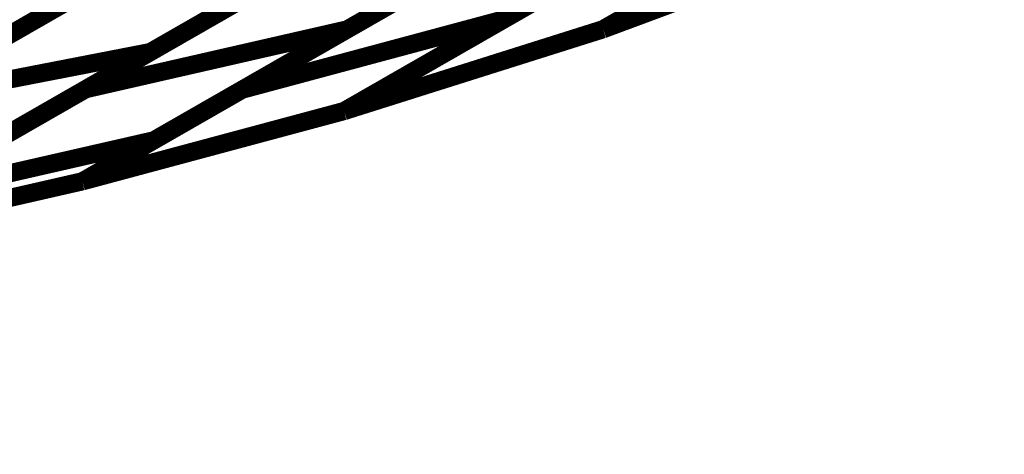
# Model space of a CAD drawing. Extents: x -3.35 to 2.83, y -4.37 to 5.25.
# Drawn here: x -0.46 to -0.3, y -1.42 to -1.34 of the extents above; entities that cross this region are included whole.
import ezdxf

# ---------------------------------------------------------------- set-up
doc = ezdxf.new("R2010")
doc.units = 0
doc.header["$MEASUREMENT"] = 0

msp = doc.modelspace()

# ---------------------------------------------------------------- linework, layer by layer
at = {"color": 0}
for points in [[(-0.271094, -1.29276, 0.003, 0.003, 0), (-0.363165, -1.345539, 0.003, 0.003, 0)], [(-0.271094, -1.29276, 0.003, 0.003, 0), (-0.363165, -1.345539, 0.003, 0.003, 0)], [(-0.303402, -1.300272, 0.003, 0.003, 0), (-0.379528, -1.343909, 0.003, 0.003, 0)], [(-0.303402, -1.300272, 0.003, 0.003, 0), (-0.379528, -1.343909, 0.003, 0.003, 0)], [(-0.363161, -1.345535, 0.003, 0.003, 0), (-0.292583, -1.305079, 0.003, 0.003, 0)], [(-0.363161, -1.345535, 0.003, 0.003, 0), (-0.292583, -1.305079, 0.003, 0.003, 0)], [(-0.405894, -1.359024, 0.003, 0.003, 0), (-0.313827, -1.306248, 0.003, 0.003, 0)], [(-0.405894, -1.359024, 0.003, 0.003, 0), (-0.313827, -1.306248, 0.003, 0.003, 0)], [(-0.341567, -1.308984, 0.003, 0.003, 0), (-0.40537, -1.345563, 0.003, 0.003, 0)], [(-0.341567, -1.308984, 0.003, 0.003, 0), (-0.40537, -1.345563, 0.003, 0.003, 0)], [(-0.422709, -1.3555, 0.003, 0.003, 0), (-0.346583, -1.311862, 0.003, 0.003, 0)], [(-0.422709, -1.3555, 0.003, 0.003, 0), (-0.346583, -1.311862, 0.003, 0.003, 0)], [(-0.448535, -1.355421, 0.003, 0.003, 0), (-0.384732, -1.318843, 0.003, 0.003, 0)], [(-0.448535, -1.355421, 0.003, 0.003, 0), (-0.384732, -1.318843, 0.003, 0.003, 0)], [(-0.382555, -1.317598, 0.003, 0.003, 0), (-0.437858, -1.349299, 0.003, 0.003, 0)], [(-0.382555, -1.317598, 0.003, 0.003, 0), (-0.437858, -1.349299, 0.003, 0.003, 0)], [(-0.341465, -1.322091, 0.003, 0.003, 0), (-0.405898, -1.359028, 0.003, 0.003, 0)], [(-0.341465, -1.322091, 0.003, 0.003, 0), (-0.405898, -1.359028, 0.003, 0.003, 0)], [(-0.480516, -1.357575, 0.003, 0.003, 0), (-0.425213, -1.325874, 0.003, 0.003, 0)], [(-0.480516, -1.357575, 0.003, 0.003, 0), (-0.425213, -1.325874, 0.003, 0.003, 0)], [(-0.425161, -1.325843, 0.003, 0.003, 0), (-0.474303, -1.354012, 0.003, 0.003, 0)], [(-0.425161, -1.325843, 0.003, 0.003, 0), (-0.474303, -1.354012, 0.003, 0.003, 0)], [(-0.373465, -1.327272, 0.003, 0.003, 0), (-0.437283, -1.363858, 0.003, 0.003, 0)], [(-0.373465, -1.327272, 0.003, 0.003, 0), (-0.437283, -1.363858, 0.003, 0.003, 0)], [(-0.363165, -1.345539, 0.003, 0.003, 0), (-0.321374, -1.330012, 0.003, 0.003, 0)], [(-0.363165, -1.345539, 0.003, 0.003, 0), (-0.321374, -1.330012, 0.003, 0.003, 0)], [(-0.321374, -1.330012, 0.003, 0.003, 0), (-0.363161, -1.345539, 0.003, 0.003, 0)], [(-0.321374, -1.330012, 0.003, 0.003, 0), (-0.363161, -1.345539, 0.003, 0.003, 0)], [(-0.410209, -1.333449, 0.003, 0.003, 0), (-0.4655, -1.365146, 0.003, 0.003, 0)], [(-0.410209, -1.333449, 0.003, 0.003, 0), (-0.4655, -1.365146, 0.003, 0.003, 0)], [(-0.449075, -1.370614, 0.003, 0.003, 0), (-0.384646, -1.333681, 0.003, 0.003, 0)], [(-0.449075, -1.370614, 0.003, 0.003, 0), (-0.384646, -1.333681, 0.003, 0.003, 0)], [(-0.480449, -1.373717, 0.003, 0.003, 0), (-0.41663, -1.33713, 0.003, 0.003, 0)], [(-0.480449, -1.373717, 0.003, 0.003, 0), (-0.41663, -1.33713, 0.003, 0.003, 0)], [(-0.449732, -1.339929, 0.003, 0.003, 0), (-0.498862, -1.368094, 0.003, 0.003, 0)], [(-0.449732, -1.339929, 0.003, 0.003, 0), (-0.498862, -1.368094, 0.003, 0.003, 0)], [(-0.508157, -1.373421, 0.003, 0.003, 0), (-0.452866, -1.341724, 0.003, 0.003, 0)], [(-0.508157, -1.373421, 0.003, 0.003, 0), (-0.452866, -1.341724, 0.003, 0.003, 0)], [(-0.379528, -1.343909, 0.003, 0.003, 0), (-0.422709, -1.3555, 0.003, 0.003, 0)], [(-0.379528, -1.343909, 0.003, 0.003, 0), (-0.422709, -1.3555, 0.003, 0.003, 0)], [(-0.40537, -1.345563, 0.003, 0.003, 0), (-0.449079, -1.370618, 0.003, 0.003, 0)], [(-0.40537, -1.345563, 0.003, 0.003, 0), (-0.449079, -1.370618, 0.003, 0.003, 0)], [(-0.448535, -1.355421, 0.003, 0.003, 0), (-0.40537, -1.345563, 0.003, 0.003, 0)], [(-0.40537, -1.345563, 0.003, 0.003, 0), (-0.448535, -1.355421, 0.003, 0.003, 0)], [(-0.448535, -1.355421, 0.003, 0.003, 0), (-0.40537, -1.345563, 0.003, 0.003, 0)], [(-0.40537, -1.345563, 0.003, 0.003, 0), (-0.448535, -1.355421, 0.003, 0.003, 0)], [(-0.405898, -1.359028, 0.003, 0.003, 0), (-0.363165, -1.345539, 0.003, 0.003, 0)], [(-0.405898, -1.359028, 0.003, 0.003, 0), (-0.363165, -1.345539, 0.003, 0.003, 0)], [(-0.363165, -1.345539, 0.003, 0.003, 0), (-0.405894, -1.359028, 0.003, 0.003, 0)], [(-0.363165, -1.345539, 0.003, 0.003, 0), (-0.405894, -1.359028, 0.003, 0.003, 0)], [(-0.363161, -1.345539, 0.003, 0.003, 0), (-0.363161, -1.345535, 0.003, 0.003, 0)], [(-0.363161, -1.345539, 0.003, 0.003, 0), (-0.363161, -1.345535, 0.003, 0.003, 0)], [(-0.437858, -1.349299, 0.003, 0.003, 0), (-0.492244, -1.380476, 0.003, 0.003, 0)], [(-0.437858, -1.349299, 0.003, 0.003, 0), (-0.492244, -1.380476, 0.003, 0.003, 0)], [(-0.480516, -1.357575, 0.003, 0.003, 0), (-0.437858, -1.349299, 0.003, 0.003, 0)], [(-0.437858, -1.349299, 0.003, 0.003, 0), (-0.480516, -1.357575, 0.003, 0.003, 0)], [(-0.480516, -1.357575, 0.003, 0.003, 0), (-0.437858, -1.349299, 0.003, 0.003, 0)], [(-0.437858, -1.349299, 0.003, 0.003, 0), (-0.480516, -1.357575, 0.003, 0.003, 0)], [(-0.492244, -1.380476, 0.003, 0.003, 0), (-0.448535, -1.355421, 0.003, 0.003, 0)], [(-0.492244, -1.380476, 0.003, 0.003, 0), (-0.448535, -1.355421, 0.003, 0.003, 0)], [(-0.449079, -1.370618, 0.003, 0.003, 0), (-0.405898, -1.359028, 0.003, 0.003, 0)], [(-0.449079, -1.370618, 0.003, 0.003, 0), (-0.405898, -1.359028, 0.003, 0.003, 0)], [(-0.405898, -1.359028, 0.003, 0.003, 0), (-0.449075, -1.370618, 0.003, 0.003, 0)], [(-0.405898, -1.359028, 0.003, 0.003, 0), (-0.449075, -1.370618, 0.003, 0.003, 0)], [(-0.405894, -1.359028, 0.003, 0.003, 0), (-0.405894, -1.359024, 0.003, 0.003, 0)], [(-0.405894, -1.359028, 0.003, 0.003, 0), (-0.405894, -1.359024, 0.003, 0.003, 0)], [(-0.437283, -1.363858, 0.003, 0.003, 0), (-0.480449, -1.373717, 0.003, 0.003, 0)], [(-0.437283, -1.363858, 0.003, 0.003, 0), (-0.480449, -1.373717, 0.003, 0.003, 0)], [(-0.449079, -1.370618, 0.003, 0.003, 0), (-0.492244, -1.380476, 0.003, 0.003, 0)], [(-0.492244, -1.380476, 0.003, 0.003, 0), (-0.449079, -1.370618, 0.003, 0.003, 0)], [(-0.449079, -1.370618, 0.003, 0.003, 0), (-0.492244, -1.380476, 0.003, 0.003, 0)], [(-0.492244, -1.380476, 0.003, 0.003, 0), (-0.449079, -1.370618, 0.003, 0.003, 0)], [(-0.449075, -1.370618, 0.003, 0.003, 0), (-0.449075, -1.370614, 0.003, 0.003, 0)], [(-0.449075, -1.370618, 0.003, 0.003, 0), (-0.449075, -1.370614, 0.003, 0.003, 0)]]:
    msp.add_lwpolyline(points, format="xyseb", dxfattribs=at)
at = {"color": 7}
msp.add_spline([(0.670433, 0.913346), (0.560709, 0.906717), (0.443146, 0.88672), (0.32087, 0.853846), (0.197008, 0.808594), (0.074685, 0.751445), (-0.042965, 0.682894), (-0.152815, 0.603429), (-0.251748, 0.513547), (-0.336618, 0.413724), (-0.404311, 0.304469), (-0.451689, 0.186264), (-0.475634, 0.059606), (-0.473008, -0.07502), (-0.440689, -0.21713), (-0.375547, -0.36622), (-0.274457, -0.521815), (-0.170272, -0.675256), (-0.10237, -0.80987), (-0.066921, -0.926902), (-0.060106, -1.02761), (-0.078079, -1.113236), (-0.117028, -1.185039), (-0.17311, -1.244268), (-0.242504, -1.292181), (-0.321374, -1.330012), (-0.405898, -1.359028), (-0.492244, -1.380476), (-0.576587, -1.395614), (-0.655083, -1.405681), (-0.723929, -1.411945), (-0.779276, -1.415642)], degree=3, dxfattribs=at)

doc.saveas('drawing.dxf')
